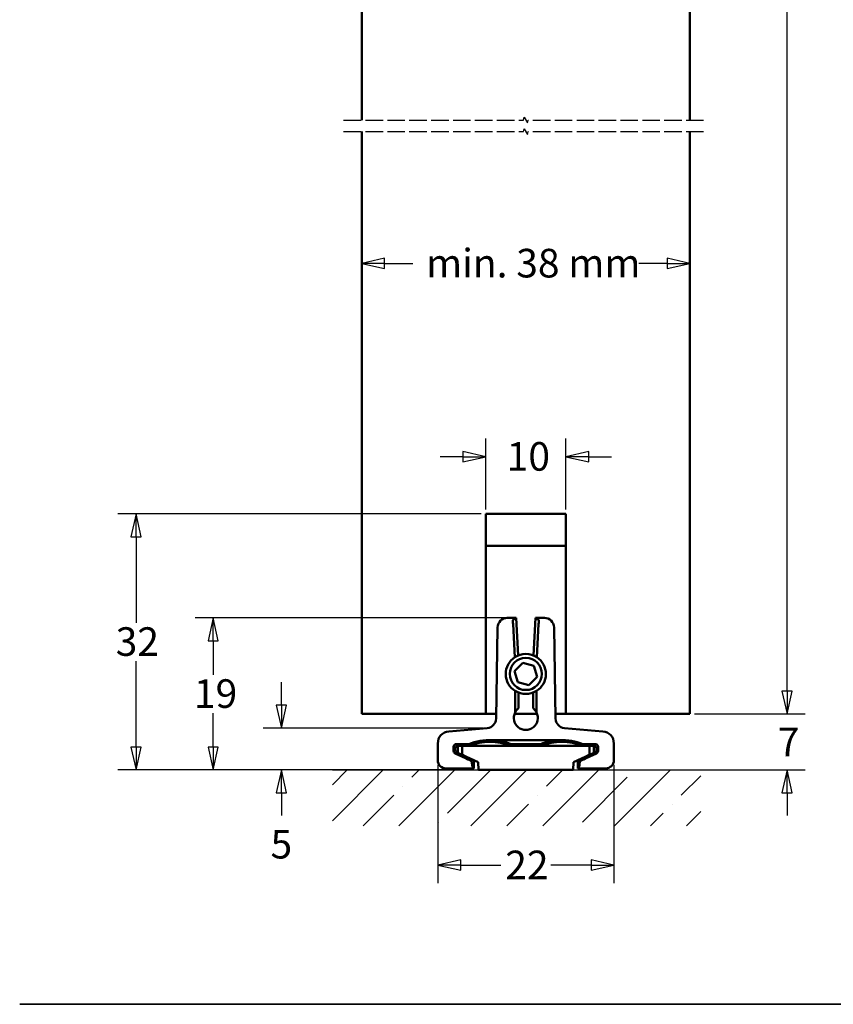
# Model space of a CAD drawing. Units: millimetres. Extents: x 7 to 419, y 9 to 283.
# Drawn here: x 7 to 109, y 14 to 137 of the extents above; entities that cross this region are included whole.
import ezdxf

# ---------------------------------------------------------------- set-up
doc = ezdxf.new("R2010")
doc.units = ezdxf.units.MM
doc.header["$LTSCALE"] = 0.714286
doc.linetypes.add('DASHED', pattern=[0.2067, 0.1654, -0.0413])
for name, color, linetype, lineweight in [('Bemaßung (ISO)', 7, 'Continuous', 25), ('Rahmen (ISO)', 7, 'Continuous', 35), ('Schraffur (ISO)', 7, 'Continuous', 18), ('Sichtbar (ISO)', 7, 'Continuous', 50), ('Skizziergeometrie (ISO)', 7, 'Continuous', 25), ('Verdeckt schmal (ISO)', 7, 'DASHED', 25)]:
    doc.layers.add(name, color=color, linetype=linetype, lineweight=lineweight)
doc.styles.add('Katalog 2010 - Zeichnung', font='arial.ttf')
doc.dimstyles.new('Homepage', dxfattribs={"dimscale": 0.714286, "dimtxt": 5, "dimasz": 4, "dimexe": 3.175, "dimexo": 0.8, "dimgap": 0.8, "dimtad": 0, "dimtih": 1, "dimtoh": 1, "dimrnd": 1e-08, "dimtxsty": 'Katalog 2010 - Zeichnung', "dimblk": 'Filled-1', "dimcen": 0.09, "dimdle": 10, "dimclrd": 256, "dimclre": 256, "dimclrt": 7, "dimazin": 2, "dimtfac": 0.5, "dimtofl": 0, "dimtmove": 0, "dimatfit": 3, "dimfxl": 1, "dimtolj": 1, "dimlwd": 30, "dimlwe": 30, "dimarcsym": 0})

# ---------------------------------------------------------------- blocks, each defined once
blk = doc.blocks.new('Ränder Tiger NEO')
at = {"layer": 'Rahmen (ISO)'}
blk.add_line((584, 20), (10, 20), dxfattribs=at)
blk = doc.blocks.new('Filled-1')
at = {"color": 0}
for p, q in [((0, 0), (-1, 0.225)), ((-1, 0.225), (-1, -0.225)), ((-1, 0), (0, 0)), ((-1, -0.225), (0, 0))]:
    blk.add_line(p, q, dxfattribs=at)
at = {"color": 0, "flags": 128}
blk.add_lwpolyline([(-1, -0.225), (0, 0), (-1, 0.225), (-1, -0.225)], dxfattribs=at)
at = {"color": 0}
blk.add_solid([(-1, -0.225), (0, 0), (-1, 0.225), (-1, -0.225)], dxfattribs=at)
blk = doc.blocks.new('*D10')
at = {"layer": 'Bemaßung (ISO)', "lineweight": 30}
for p, q in [((52.75, 106.87), (56.25, 106.87)), ((88.03, 106.87), (84.52, 106.87))]:
    blk.add_line(p, q, dxfattribs=at)
at = {"layer": 'Defpoints', "color": 0}
for p in [(90.89, 106.87), (49.89, 101.22), (90.89, 101.22)]:
    blk.add_point(p, dxfattribs=at)
at = {"layer": 'Bemaßung (ISO)', "lineweight": 30, "xscale": 2.857142857142856, "yscale": 2.857142857142856, "zscale": 2.857142857142856, "rotation": 180}
blk.add_blockref('Filled-1', (49.89, 106.87), dxfattribs=at)
at = {"layer": 'Bemaßung (ISO)', "lineweight": 30, "xscale": 2.857142857142856, "yscale": 2.857142857142856, "zscale": 2.857142857142856}
blk.add_blockref('Filled-1', (90.89, 106.87), dxfattribs=at)
at = {"layer": 'Bemaßung (ISO)', "color": 7, "lineweight": 35, "insert": (56.83, 108.69), "char_height": 3.5714, "attachment_point": 1, "style": 'Katalog 2010 - Zeichnung'}
blk.add_mtext('\\A1; min. 38 mm', dxfattribs=at)
blk = doc.blocks.new('*D11')
at = {"layer": 'Bemaßung (ISO)', "lineweight": 30}
for p, q in [((59.39, 44.2), (59.39, 29.43)), ((81.39, 44.2), (81.39, 29.43)), ((62.25, 31.69), (67.25, 31.69)), ((78.53, 31.69), (73.53, 31.69))]:
    blk.add_line(p, q, dxfattribs=at)
at = {"layer": 'Defpoints', "color": 0}
for p in [(59.39, 44.77), (81.39, 44.77), (81.39, 31.69)]:
    blk.add_point(p, dxfattribs=at)
at = {"layer": 'Bemaßung (ISO)', "lineweight": 30, "xscale": 2.857142857142856, "yscale": 2.857142857142856, "zscale": 2.857142857142856, "rotation": 180}
blk.add_blockref('Filled-1', (59.39, 31.69), dxfattribs=at)
at = {"layer": 'Bemaßung (ISO)', "lineweight": 30, "xscale": 2.857142857142856, "yscale": 2.857142857142856, "zscale": 2.857142857142856}
blk.add_blockref('Filled-1', (81.39, 31.69), dxfattribs=at)
at = {"layer": 'Bemaßung (ISO)', "color": 7, "lineweight": 35, "insert": (67.82, 33.49), "char_height": 3.571, "attachment_point": 1, "style": 'Katalog 2010 - Zeichnung'}
blk.add_mtext('\\A1;22', dxfattribs=at)
blk = doc.blocks.new('*D12')
at = {"layer": 'Bemaßung (ISO)', "lineweight": 30}
for p, q in [((39.84, 51.67), (39.84, 54.53)), ((65, 48.81), (37.57, 48.81)), ((63.9, 43.57), (37.57, 43.57)), ((39.84, 40.72), (39.84, 37.86))]:
    blk.add_line(p, q, dxfattribs=at)
at = {"layer": 'Defpoints', "color": 0}
for p in [(39.84, 48.81), (65.57, 48.81), (64.47, 43.57)]:
    blk.add_point(p, dxfattribs=at)
at = {"layer": 'Bemaßung (ISO)', "lineweight": 30, "xscale": 2.857142857142858, "yscale": 2.857142857142858, "zscale": 2.857142857142858}
for p, rotation in [((39.84, 48.81), 270), ((39.84, 43.57), 90)]:
    blk.add_blockref('Filled-1', p, dxfattribs=dict(at, rotation=rotation))
at = {"layer": 'Bemaßung (ISO)', "color": 7, "lineweight": 35, "insert": (39.84, 34.29), "char_height": 3.571, "attachment_point": 5, "style": 'Katalog 2010 - Zeichnung'}
blk.add_mtext('\\A1;5', dxfattribs=at)
blk = doc.blocks.new('*D13')
at = {"layer": 'Bemaßung (ISO)', "lineweight": 30}
for p, q in [((64.82, 75.57), (19.41, 75.57)), ((21.68, 72.72), (21.68, 61.97)), ((21.68, 46.43), (21.68, 57.18)), ((63.9, 43.57), (19.41, 43.57))]:
    blk.add_line(p, q, dxfattribs=at)
at = {"layer": 'Defpoints', "color": 0}
for p in [(21.68, 75.57), (65.39, 75.57), (64.47, 43.57)]:
    blk.add_point(p, dxfattribs=at)
at = {"layer": 'Bemaßung (ISO)', "lineweight": 30, "xscale": 2.857142857142856, "yscale": 2.857142857142856, "zscale": 2.857142857142856}
for p, rotation in [((21.68, 75.57), 90), ((21.68, 43.57), 270)]:
    blk.add_blockref('Filled-1', p, dxfattribs=dict(at, rotation=rotation))
at = {"layer": 'Bemaßung (ISO)', "color": 7, "lineweight": 35, "insert": (19.14, 61.4), "char_height": 3.571, "attachment_point": 1, "style": 'Katalog 2010 - Zeichnung'}
blk.add_mtext('\\A1;32', dxfattribs=at)
blk = doc.blocks.new('*D14')
at = {"layer": 'Bemaßung (ISO)', "lineweight": 30}
for p, q in [((91.46, 272.63), (105.3, 272.63)), ((103.03, 269.78), (103.03, 163.25)), ((103.03, 53.43), (103.03, 158.53)), ((91.46, 50.57), (105.3, 50.57))]:
    blk.add_line(p, q, dxfattribs=at)
at = {"layer": 'Defpoints', "color": 0}
for p in [(90.89, 272.63), (90.89, 50.57), (103.03, 50.57)]:
    blk.add_point(p, dxfattribs=at)
at = {"layer": 'Bemaßung (ISO)', "lineweight": 30, "xscale": 2.857142857142856, "yscale": 2.857142857142856, "zscale": 2.857142857142856}
for p, rotation in [((103.03, 272.63), 90), ((103.03, 50.57), 270)]:
    blk.add_blockref('Filled-1', p, dxfattribs=dict(at, rotation=rotation))
at = {"layer": 'Bemaßung (ISO)', "color": 7, "lineweight": 35, "insert": (101.12, 162.67), "char_height": 3.571, "attachment_point": 1, "style": 'Katalog 2010 - Zeichnung'}
blk.add_mtext('\\A1; h', dxfattribs=at)
blk = doc.blocks.new('*D15')
at = {"layer": 'Bemaßung (ISO)', "lineweight": 30}
for p, q in [((103.03, 53.43), (103.03, 56.29)), ((91.46, 50.57), (105.3, 50.57)), ((76.88, 43.57), (105.3, 43.57)), ((103.03, 40.72), (103.03, 37.86))]:
    blk.add_line(p, q, dxfattribs=at)
at = {"layer": 'Defpoints', "color": 0}
for p in [(90.89, 50.57), (103.03, 50.57), (76.31, 43.57)]:
    blk.add_point(p, dxfattribs=at)
at = {"layer": 'Bemaßung (ISO)', "lineweight": 30, "xscale": 2.857142857142856, "yscale": 2.857142857142856, "zscale": 2.857142857142856}
for p, rotation in [((103.03, 50.57), 270), ((103.03, 43.57), 90)]:
    blk.add_blockref('Filled-1', p, dxfattribs=dict(at, rotation=rotation))
at = {"layer": 'Bemaßung (ISO)', "color": 7, "lineweight": 35, "insert": (101.87, 48.86), "char_height": 3.571, "attachment_point": 1, "style": 'Katalog 2010 - Zeichnung'}
blk.add_mtext('\\A1;7', dxfattribs=at)
blk = doc.blocks.new('*D16')
at = {"layer": 'Bemaßung (ISO)', "lineweight": 30}
for p, q in [((65.39, 76.14), (65.39, 84.98)), ((75.39, 76.14), (75.39, 84.98)), ((62.53, 82.72), (59.67, 82.72)), ((78.25, 82.72), (81.1, 82.72))]:
    blk.add_line(p, q, dxfattribs=at)
at = {"layer": 'Defpoints', "color": 0}
for p in [(75.39, 82.72), (65.39, 75.57), (75.39, 75.57)]:
    blk.add_point(p, dxfattribs=at)
at = {"layer": 'Bemaßung (ISO)', "lineweight": 30, "xscale": 2.857142857142856, "yscale": 2.857142857142856, "zscale": 2.857142857142856}
blk.add_blockref('Filled-1', (65.39, 82.72), dxfattribs=at)
at = {"layer": 'Bemaßung (ISO)', "lineweight": 30, "xscale": 2.857142857142856, "yscale": 2.857142857142856, "zscale": 2.857142857142856, "rotation": 180}
blk.add_blockref('Filled-1', (75.39, 82.72), dxfattribs=at)
at = {"layer": 'Bemaßung (ISO)', "color": 7, "lineweight": 35, "insert": (68, 84.54), "char_height": 3.571, "attachment_point": 1, "style": 'Katalog 2010 - Zeichnung'}
blk.add_mtext('\\A1;10', dxfattribs=at)
blk = doc.blocks.new('*D17')
at = {"layer": 'Bemaßung (ISO)', "lineweight": 30}
for p, q in [((68.05, 62.57), (29.05, 62.57)), ((31.32, 59.72), (31.32, 55.47)), ((31.32, 46.43), (31.32, 50.68)), ((63.9, 43.57), (29.05, 43.57))]:
    blk.add_line(p, q, dxfattribs=at)
at = {"layer": 'Defpoints', "color": 0}
for p in [(31.32, 62.57), (68.63, 62.57), (64.47, 43.57)]:
    blk.add_point(p, dxfattribs=at)
at = {"layer": 'Bemaßung (ISO)', "lineweight": 30, "xscale": 2.857142857142856, "yscale": 2.857142857142856, "zscale": 2.857142857142856}
for p, rotation in [((31.32, 62.57), 90), ((31.32, 43.57), 270)]:
    blk.add_blockref('Filled-1', p, dxfattribs=dict(at, rotation=rotation))
at = {"layer": 'Bemaßung (ISO)', "color": 7, "lineweight": 35, "insert": (28.92, 54.9), "char_height": 3.571, "attachment_point": 1, "style": 'Katalog 2010 - Zeichnung'}
blk.add_mtext('\\A1;19', dxfattribs=at)

msp = doc.modelspace()

# ---------------------------------------------------------------- hatches: boundary and pattern name
at = {"layer": 'Schraffur (ISO)'}
h = msp.add_hatch(dxfattribs=at)
h.set_pattern_fill('ANSI35', color=256, scale=25.4, style=0)
h.set_pattern_definition([(45, (0, 0), (-4.49013, 4.49013), []), (45, (4.49, 0), (-4.49013, 4.49013), [7.9375, -1.5875, 0, -1.5875])])
h.paths.add_polyline_path([(92.2409, 43.5724), (92.2409, 36.5724), (46.2113, 36.5724), (46.2113, 43.5724)])

# ---------------------------------------------------------------- linework, layer by layer
at = {"layer": 'Sichtbar (ISO)'}
for p, q in [((90.8881, 124.7753), (90.8881, 272.634)), ((49.8881, 124.7753), (49.8881, 168.634)), ((49.8881, 50.5724), (49.8881, 123.3467)), ((90.8881, 50.5724), (90.8881, 123.3467)), ((65.3881, 50.5724), (65.3881, 75.5724)), ((65.3881, 75.5724), (75.3881, 75.5724)), ((75.3881, 75.5724), (75.3881, 50.5724)), ((65.3881, 71.5724), (75.3881, 71.5724)), ((68.0671, 62.5724), (69.1841, 62.5724)), ((68.779, 62.293), (69.1841, 62.5724)), ((69.0085, 57.6683), (68.7923, 61.7931)), ((69.1841, 62.5724), (69.43, 57.8815)), ((71.3462, 57.8815), (71.5921, 62.5724)), ((71.5921, 62.5724), (72.709, 62.5724)), ((71.5921, 62.5724), (71.9972, 62.293)), ((71.9839, 61.7931), (71.7677, 57.6683)), ((66.6684, 49.9879), (66.8675, 61.3936)), ((73.9087, 61.3936), (74.1078, 49.9879)), ((68.99, 55.9313), (69.9999, 56.9626)), ((69.9999, 56.9626), (71.3979, 56.6037)), ((71.3979, 56.6037), (71.7861, 55.2136)), ((69.3783, 54.5411), (68.99, 55.9313)), ((70.7763, 54.1822), (69.3783, 54.5411)), ((71.7861, 55.2136), (70.7763, 54.1822)), ((69.056, 50.7621), (69.056, 53.446)), ((69.4881, 53.24), (69.4881, 51.2724)), ((71.2881, 51.2724), (71.2881, 53.24)), ((71.7202, 53.446), (71.7202, 50.7621)), ((65.3881, 50.5724), (49.8881, 50.5724)), ((65.3881, 50.5724), (66.6786, 50.5724)), ((68.9739, 50.5724), (71.8023, 50.5724)), ((74.0975, 50.5724), (75.3881, 50.5724)), ((90.8881, 50.5724), (75.3881, 50.5724)), ((60.7571, 48.3922), (65.5734, 48.8136)), ((75.2028, 48.8136), (80.019, 48.3922)), ((59.3881, 44.7723), (59.3881, 46.8981)), ((61.7077, 46.8028), (63.246, 46.8028)), ((74.6135, 47.2976), (66.1627, 47.2976)), ((72.2483, 46.791), (68.5279, 46.791)), ((79.0685, 46.8028), (77.5301, 46.8028)), ((81.3881, 46.8981), (81.3881, 44.7723)), ((61.3577, 46.4529), (61.3577, 45.9543)), ((61.5598, 45.6371), (62.8335, 45.0431)), ((61.5613, 46.084), (61.5613, 46.2493)), ((61.8881, 46.5724), (62.424, 46.5724)), ((61.8881, 46.5724), (61.9102, 45.7279)), ((62.446, 45.4781), (61.9102, 45.7279)), ((62.424, 46.5724), (78.3522, 46.5724)), ((62.424, 46.5724), (62.446, 45.4781)), ((77.9427, 45.0431), (79.2164, 45.6371)), ((78.3522, 46.5724), (78.3302, 45.4781)), ((78.866, 45.7279), (78.3302, 45.4781)), ((78.3522, 46.5724), (78.8881, 46.5724)), ((78.8881, 46.5724), (78.866, 45.7279)), ((79.2149, 46.084), (79.2149, 46.2493)), ((79.4185, 45.9543), (79.4185, 46.4529)), ((64.4411, 44.5477), (62.446, 45.4781)), ((63.8881, 43.7724), (63.8881, 44.5826)), ((64.4411, 44.5477), (64.4666, 43.5724)), ((76.3095, 43.5724), (76.3351, 44.5477)), ((78.3302, 45.4781), (76.3351, 44.5477)), ((76.8881, 44.5826), (76.8881, 43.7724)), ((63.8881, 43.7724), (60.3879, 43.7724)), ((63.8881, 43.7724), (63.6714, 44.0433)), ((76.3095, 43.5724), (64.4666, 43.5724)), ((76.8881, 43.7724), (77.1048, 44.0433)), ((80.3882, 43.7724), (76.8881, 43.7724))]:
    msp.add_line(p, q, dxfattribs=at)
msp.add_circle((70.3881, 55.5724), 2.0092, dxfattribs=at)
for centre, radius, start, end in [((70.3881, 55.5724), 2.5, 56.862819, 123.137181), ((70.3881, 55.5724), 2.5092, 123.354997, 237.93527), ((70.3881, 55.5724), 2.5092, 302.06473, 56.645004), ((70.3881, 55.5724), 2.5, 238.150714, 301.849286), ((70.3881, 50.0724), 1.5, 152.628619, 27.371382), ((70.3881, 50.0724), 1.5, 27.371382, 53.130102), ((61.7076, 46.4529), 0.35, 89.997689, 180.00231), ((65.8881, 40.0724), 7.2304, 87.823713, 111.432672), ((65.8881, 40.0724), 7, 68.213211, 111.786789), ((74.8881, 40.0724), 7, 68.213211, 111.786789), ((74.8881, 40.0724), 7.2304, 68.567315, 92.175733), ((79.0685, 46.4529), 0.35, 359.99769, 90.002311), ((61.7076, 45.9543), 0.35, 179.999342, 245.000657), ((79.0685, 45.9543), 0.35, 294.999342, 0.000658), ((63.5381, 44.5826), 0.35, 359.999578, 65.000417), ((77.238, 44.5826), 0.35, 114.999578, 180.000417)]:
    msp.add_arc(centre, radius, start, end, dxfattribs=at)
for centre, major_axis, ratio, start_param, end_param in [((68.0675, 61.3722), (-0.8413, 0.8562), 0.99970068, 5.50666345, 7.05970717), ((68.8054, 61.7931), (0.0262, -0.5), 0.02614999, 3.15767454, 4.71101758), ((71.9708, 61.7931), (0.0262, 0.5), 0.02614999, 4.71376038, 6.26710342), ((72.7087, 61.3722), (0.8413, 0.8562), 0.99970068, 5.50666345, 7.05970717), ((70.3869, 50.0735), (0.9827, 1.1322), 0.99944801, 1.35817979, 1.80799978), ((65.4684, 50.0092), (0.8779, -0.8186), 0.99972427, 5.55028415, 7.01608647), ((75.3077, 50.0092), (-0.8779, -0.8186), 0.99972427, 5.55028415, 7.01608647), ((60.8883, 46.8977), (-1.1062, 1.0137), 0.99971986, 5.54155993, 7.02481069), ((79.8879, 46.8977), (1.1062, 1.0137), 0.99971986, 5.54155993, 7.02481069), ((65.8881, 40.2379), (0, 7.065), 0.99972562, 5.90014171, 6.24430176), ((74.8881, 40.2379), (0, 7.065), 0.99972562, 0.03887367, 0.38304342), ((60.3881, 46.4377), (-2.25, 1.0494), 0.01265483, 2.23540863, 3.14749478), ((60.3881, 46.5724), (2.25, 0), 0.01396354, 0, 0.82491736), ((80.3881, 46.5724), (2.25, 0), 0.01396354, 2.3166753, 3.14159265), ((80.3881, 46.4377), (2.25, 1.0494), 0.01265483, 3.13569053, 4.04777668), ((60.3882, 44.7726), (-0.7073, -0.7073), 0.99969546, 5.49793944, 7.06843118), ((62.8665, 45.0431), (-2.1448, 0.9999), 0.0059003, 1.55814107, 1.85208237), ((63.6717, 45.0433), (0, -1.0001), 0.01396218, 5.36281265, 6.26574191), ((77.1045, 45.0433), (0, -1.0001), 0.01396218, 0.0174434, 0.92037265), ((77.9096, 45.0431), (2.1448, 0.9999), 0.0059003, 4.43110294, 4.72504402), ((80.3879, 44.7726), (0.7073, -0.7073), 0.99969546, 5.49793944, 7.06843118)]:
    msp.add_ellipse(centre, major_axis=major_axis, ratio=ratio, start_param=start_param, end_param=end_param, dxfattribs=at)
for points, degree in [([(69.0085, 57.6683), (69.013, 57.6598), (69.0176, 57.6513), (69.0222, 57.6428)], 3), ([(71.754, 57.6428), (71.7567, 57.6479), (71.7595, 57.653), (71.7622, 57.6581), (71.765, 57.6632), (71.7677, 57.6683)], 5), ([(63.246, 46.8028), (63.2606, 46.726), (63.2752, 46.6492), (63.29, 46.5724)], 3), ([(72.2483, 46.791), (72.2621, 46.7181), (72.276, 46.6453), (72.29, 46.5724)], 3), ([(77.5301, 46.8028), (77.5081, 46.6867), (77.4862, 46.5724)], 2)]:
    msp.add_open_spline(points, degree=degree, dxfattribs=at)
for points, weights in [([(69.0684, 53.4723), (69.0622, 53.4592), (69.056, 53.446)], [1.00568002695, 1.00481921284, 1.00392102373]), ([(71.7202, 53.446), (71.7139, 53.4592), (71.7078, 53.4723)], [1.00392463972, 1.00482286247, 1.00568371014]), ([(68.5279, 46.791), (68.507, 46.6808), (68.4862, 46.5724)], [0.999999999852, 0.999999999289, 0.999999999914])]:
    msp.add_rational_spline(points, weights, degree=2, dxfattribs=at)
for points, knots in [([(61.5613, 46.2493), (61.5613, 46.2922), (61.5698, 46.3375), (61.6027, 46.4193), (61.6271, 46.4559), (61.6892, 46.5227), (61.7334, 46.5521), (61.8252, 46.5888), (61.8727, 46.596), (61.915, 46.5955)], [-0.0000000002, -0.0000000002, -0.0000000002, -0.0000000002, 0.0128781439, 0.0128781439, 0.0257562881, 0.0257562881, 0.0430185741, 0.0430185741, 0.0602714628, 0.0602714628, 0.0602714628, 0.0602714628]), ([(61.5613, 46.084), (61.5613, 46.038), (61.571, 45.9899), (61.6081, 45.9039), (61.6354, 45.866), (61.6941, 45.8081), (61.7289, 45.7846), (61.7653, 45.768)], [-0.257803957, -0.257803957, -0.257803957, -0.257803957, -0.244023766, -0.244023766, -0.2302435749, -0.2302435749, -0.2164574675, -0.2164574675, -0.2164574675, -0.2164574675]), ([(79.2149, 46.2493), (79.2149, 46.2922), (79.2064, 46.3375), (79.1734, 46.4193), (79.149, 46.4559), (79.087, 46.5227), (79.0427, 46.5521), (78.9509, 46.5888), (78.9034, 46.596), (78.8612, 46.5955)], [-0.1288723552, -0.1288723552, -0.1288723552, -0.1288723552, -0.1159942112, -0.1159942112, -0.1031160671, -0.1031160671, -0.085853781, -0.085853781, -0.0686008924, -0.0686008924, -0.0686008924, -0.0686008924]), ([(79.2149, 46.084), (79.2149, 46.041), (79.2064, 45.9957), (79.1734, 45.9137), (79.149, 45.8771), (79.0906, 45.8141), (79.0517, 45.7866), (79.0109, 45.768)], [0.1287164842, 0.1287164842, 0.1287164842, 0.1287164842, 0.1416068023, 0.1416068023, 0.1544971205, 0.1544971205, 0.1700067531, 0.1700067531, 0.1700067531, 0.1700067531]), ([(63.4562, 44.7534), (63.4926, 44.7365), (63.5255, 44.7133), (63.5873, 44.654), (63.6159, 44.6117), (63.6522, 44.5234), (63.6601, 44.4777), (63.6605, 44.4377)], [-0.1142488322, -0.1142488322, -0.1142488322, -0.1142488322, -0.1027959678, -0.1027959678, -0.0876834923, -0.0876834923, -0.0725764423, -0.0725764423, -0.0725764423, -0.0725764423]), ([(77.32, 44.7534), (77.2818, 44.7357), (77.2475, 44.7111), (77.1862, 44.6503), (77.1586, 44.6085), (77.1236, 44.5218), (77.1161, 44.477), (77.1156, 44.4377)], [0.1440074163, 0.1440074163, 0.1440074163, 0.1440074163, 0.1560174392, 0.1560174392, 0.1708395215, 0.1708395215, 0.1856561783, 0.1856561783, 0.1856561783, 0.1856561783])]:
    msp.add_open_spline(points, degree=3, knots=knots, dxfattribs=at)
at = {"layer": 'Skizziergeometrie (ISO)'}
msp.add_line((46.2113, 43.5724), (92.2409, 43.5724), dxfattribs=at)
at = {"layer": 'Verdeckt schmal (ISO)', "ltscale": 18.524908, "flags": 128}
for points in [[(47.6202, 124.7753), (70.0862, 124.7753), (70.1819, 125.1324), (70.5943, 124.4181), (70.69, 124.7753), (93.1559, 124.7753)], [(47.6202, 123.3467), (70.0862, 123.3467), (70.1819, 123.7038), (70.5943, 122.9895), (70.69, 123.3467), (93.1559, 123.3467)]]:
    msp.add_lwpolyline(points, dxfattribs=at)

# ---------------------------------------------------------------- block references
at = {"xscale": 0.7142857142857145, "yscale": 0.7142857142857145, "zscale": 0.7142857142857145}
msp.add_blockref('Ränder Tiger NEO', (0, 0), dxfattribs=at)

# ---------------------------------------------------------------- dimensions: what is measured, and where the dimension line sits
at = {"layer": 'Bemaßung (ISO)', "lineweight": 35}
dim = msp.add_linear_dim(base=(103.0309, 50.5724), p1=(90.8881, 272.634), p2=(90.8881, 50.5724), angle=90, text=' h', dimstyle='Homepage', override={"dimdec": 2, "dimlfac": 9.614451, "dimtp": 0, "dimtm": 0, "dimtdec": 2, "dimatfit": 1}, dxfattribs=at)
dim.commit()
dim.dimension.update_dxf_attribs({"geometry": '*D14', "text_midpoint": (103.0309, 160.8889), "dimtype": 160})
dim = msp.add_linear_dim(base=(90.8881, 106.8652), p1=(49.8881, 101.2237), p2=(90.8881, 101.2237), text=' min. 38 mm', dimstyle='Homepage', override={"dimtih": 0, "dimtoh": 0, "dimdec": 2, "dimse1": 1, "dimse2": 1, "dimtp": 0, "dimtm": 0, "dimtdec": 2, "dimatfit": 1}, dxfattribs=at)
dim.commit()
dim.dimension.update_dxf_attribs({"geometry": '*D10', "text_midpoint": (70.3881, 106.8652), "dimtype": 160})
for base, p1, p2, angle, override, picture, middle in [((75.3881, 82.7153), (65.3881, 75.5724), (75.3881, 75.5724), 180, {"dimtih": 0, "dimtoh": 0, "dimdec": 2, "dimtp": 0, "dimtm": 0, "dimtdec": 2, "dimatfit": 1}, '*D16', (70.3881, 82.7153)), ((21.6776, 75.5724), (64.4666, 43.5724), (65.3881, 75.5724), 90, {"dimdec": 2, "dimtp": 0, "dimtm": 0, "dimtdec": 2, "dimatfit": 1}, '*D13', (21.6776, 59.5724)), ((31.3163, 62.5724), (64.4666, 43.5724), (68.6256, 62.5724), 90, {"dimdec": 2, "dimtp": 0, "dimtm": 0, "dimtdec": 2, "dimatfit": 1}, '*D17', (31.3163, 53.0724)), ((103.0309, 50.5724), (76.3095, 43.5724), (90.8881, 50.5724), 90, {"dimdec": 2, "dimtp": 0, "dimtm": 0, "dimtdec": 2, "dimatfit": 1}, '*D15', (103.0309, 47.0724)), ((39.8369, 48.8136), (64.4666, 43.5724), (65.5734, 48.8136), 90, {"dimdec": 0, "dimtdec": 0, "dimtmove": 2, "dimatfit": 1}, '*D12', (39.8369, 34.2945))]:
    dim = msp.add_linear_dim(base=base, p1=p1, p2=p2, angle=angle, dimstyle='Homepage', override=override, dxfattribs=at)
    dim.commit()
    dim.dimension.update_dxf_attribs({"geometry": picture, "text_midpoint": middle, "dimtype": 160})
dim = msp.add_linear_dim(base=(81.3881, 31.6932), p1=(59.3881, 44.7723), p2=(81.3881, 44.7723), dimstyle='Homepage', override={"dimtih": 0, "dimtoh": 0, "dimdec": 2, "dimtp": 0, "dimtm": 0, "dimtdec": 2, "dimatfit": 1}, dxfattribs=at)
dim.commit()
dim.dimension.update_dxf_attribs({"geometry": '*D11', "text_midpoint": (70.3881, 31.6932), "dimtype": 160})

doc.saveas('drawing.dxf')
